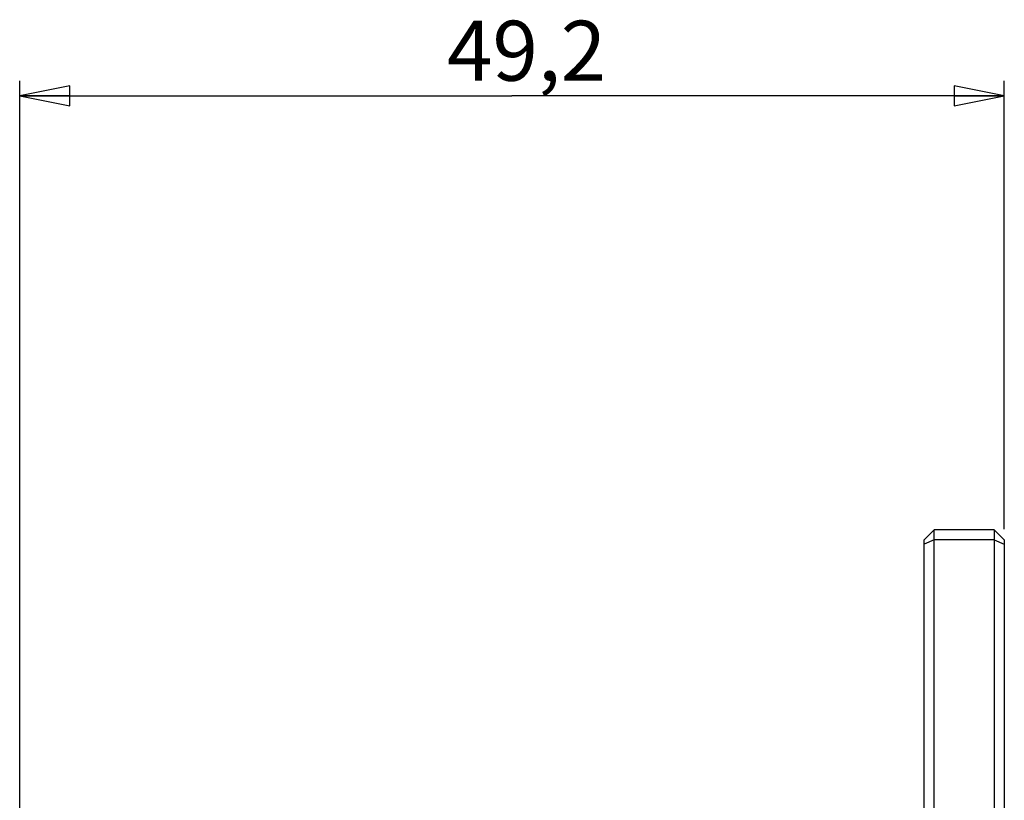
# Model space of a CAD drawing. Units: millimetres. Extents: x 0 to 420, y 0 to 297.
# Drawn here: x 279 to 328, y 136 to 175 of the extents above; entities that cross this region are included whole.
import ezdxf

# ---------------------------------------------------------------- set-up
doc = ezdxf.new("R2010")
doc.units = ezdxf.units.MM
doc.header["$LTSCALE"] = 23.1
doc.layers.get('0').update_dxf_attribs({"linetype": 'CONTINUOUS'})
doc.layers.add('7_ALL_FEATURES', color=7, linetype='CONTINUOUS')
doc.styles.get("Standard").update_dxf_attribs({"font": 'arial.ttf'})
doc.dimstyles.new('DIMSTYLE_1', dxfattribs={"dimtxt": 3, "dimasz": 2.5, "dimexe": 0.75, "dimexo": 0.75, "dimgap": 0.75, "dimtad": 1, "dimtxsty": 'STANDARD', "dimblk": 'CLOSED', "dimblk1": 'CLOSED', "dimblk2": 'CLOSED', "dimcen": 0.09, "dimazin": 2, "dimtp": 0.3, "dimtm": 0.3, "dimtfac": 1, "dimtofl": 0, "dimtmove": 0, "dimatfit": 3, "dimldrblk": 'CLOSED', "dimfxl": 1, "dimtolj": 1, "dimarcsym": 0})

# ---------------------------------------------------------------- blocks, each defined once
blk = doc.blocks.new('_CLOSED')
at = {"color": 0, "linetype": 'ByBlock'}
for p, q in [((0, 0), (-1, 0.2)), ((-1, 0.2), (-1, -0.2)), ((-1, -0.2), (0, 0)), ((-1, 0), (0, 0))]:
    blk.add_line(p, q, dxfattribs=at)
blk = doc.blocks.new('*D3')
at = {"color": 2, "linetype": 'Continuous'}
for p, q in [((279.168808, 127.808122), (279.168808, 172.286133)), ((328.368808, 149.877537), (328.368808, 172.286133)), ((279.168808, 171.536133), (303.768808, 171.536133)), ((328.368808, 171.536133), (303.768808, 171.536133))]:
    blk.add_line(p, q, dxfattribs=at)
at = {"color": 2, "linetype": 'Continuous', "xscale": 2.5, "yscale": 2.5, "zscale": 2.5, "rotation": 180}
blk.add_blockref('_CLOSED', (279.168808, 171.536133), dxfattribs=at)
at = {"color": 2, "linetype": 'Continuous', "xscale": 2.5, "yscale": 2.5, "zscale": 2.5}
blk.add_blockref('_CLOSED', (328.368808, 171.536133), dxfattribs=at)
at = {"color": 2, "linetype": 'Continuous', "insert": (304.496664, 175.286133), "char_height": 3, "width": 8.152416, "attachment_point": 2, "line_spacing_factor": 0.9}
blk.add_mtext('49,2', dxfattribs=at)

msp = doc.modelspace()

# ---------------------------------------------------------------- linework, layer by layer
at = {"layer": '7_ALL_FEATURES', "color": 7, "linetype": 'Continuous'}
for p, q in [((324.869, 149.835), (324.369, 149.335)), ((327.869, 149.835), (324.869, 149.835)), ((324.869, 149.335), (324.869, 149.835)), ((327.869, 149.835), (328.369, 149.335)), ((327.869, 149.835), (327.869, 149.335)), ((324.369, 149.128), (324.369, 149.335)), ((324.869, 149.335), (324.369, 149.128)), ((324.369, 75.542), (324.369, 149.128)), ((324.869, 75.335), (324.869, 149.335)), ((327.869, 149.335), (324.869, 149.335)), ((327.869, 149.335), (327.869, 75.335)), ((327.869, 149.335), (328.369, 149.128)), ((328.369, 149.335), (328.369, 149.128)), ((328.369, 149.128), (328.369, 75.542))]:
    msp.add_line(p, q, dxfattribs=at)

# ---------------------------------------------------------------- dimensions: what is measured, and where the dimension line sits
at = {"color": 2, "linetype": 'Continuous'}
dim = msp.add_linear_dim(base=(279.169, 171.536), p1=(328.369, 149.128), p2=(279.169, 127.058), angle=180, dimstyle='DIMSTYLE_1', dxfattribs=at)
dim.commit()
dim.dimension.update_dxf_attribs({"geometry": '*D3', "text_midpoint": (304.404, 171.536), "dimtype": 160})

doc.saveas('drawing.dxf')
